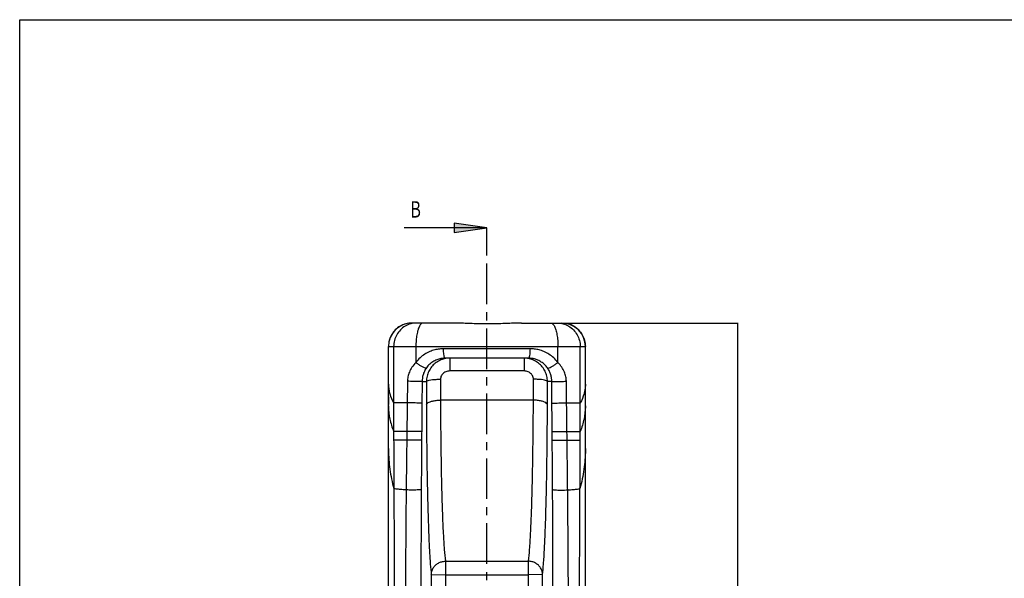
# Model space of a CAD drawing. Units: millimetres. Extents: x 0 to 836, y 0 to 297.
# Drawn here: x 0 to 210, y 178 to 297 of the extents above; entities that cross this region are included whole.
import ezdxf

# ---------------------------------------------------------------- set-up
doc = ezdxf.new("R2010")
doc.units = ezdxf.units.MM
doc.header["$LTSCALE"] = 23.1
doc.linetypes.add('CENTER', pattern=[0.6, 0.375, -0.075, 0.075, -0.075])
doc.layers.get('0').update_dxf_attribs({"linetype": 'CONTINUOUS'})
doc.layers.add('DEFAULT_1', color=7, linetype='CONTINUOUS')
doc.styles.get("Standard").update_dxf_attribs({"font": 'txt', "width": 0.8})
doc.dimstyles.new('DIMSTYLE_1', dxfattribs={"dimtxt": 3.5, "dimasz": 0.1875, "dimexe": 0.18, "dimexo": 0.0625, "dimgap": 0.09, "dimtad": 0, "dimtih": 1, "dimtoh": 1, "dimdec": 3, "dimdsep": 46, "dimtxsty": 'STANDARD', "dimblk": 'CLOSED', "dimblk1": 'CLOSED', "dimblk2": 'CLOSED', "dimcen": 0.09, "dimadec": 0, "dimazin": 0, "dimtfac": 1, "dimtdec": 3, "dimtofl": 0, "dimtmove": 0, "dimatfit": 3, "dimldrblk": 'CLOSED', "dimfxl": 1, "dimtolj": 1, "dimarcsym": 0})

# ---------------------------------------------------------------- blocks, each defined once
blk = doc.blocks.new('_CLOSED')
at = {"color": 0, "linetype": 'BYBLOCK'}
for p, q in [((0, 0), (-1, 0.2)), ((-1, 0.2), (-1, -0.2)), ((-1, -0.2), (0, 0)), ((-1, 0), (0, 0))]:
    blk.add_line(p, q, dxfattribs=at)
blk = doc.blocks.new('*D7')
at = {"color": 2, "linetype": 'CONTINUOUS'}
for p, q in [((113.842889, 232.244123), (153.2459, 232.244123)), ((153.1209, 232.244123), (153.1209, 158.494845)), ((153.1209, 75.244123), (153.1209, 151.494845)), ((100.214203, 75.244123), (153.2459, 75.244123))]:
    blk.add_line(p, q, dxfattribs=at)
at = {"color": 2, "linetype": 'CONTINUOUS', "xscale": 0.1875, "yscale": 0.1875, "zscale": 0.1875}
for p, rotation in [((153.1209, 232.244123), 90), ((153.1209, 75.244123), 270)]:
    blk.add_blockref('_CLOSED', p, dxfattribs=dict(at, rotation=rotation))
at = {"color": 2, "linetype": 'CONTINUOUS', "width": 0.7143}
blk.add_text('157', height=3.5, dxfattribs=at).set_placement((149.370825, 153.244845))

msp = doc.modelspace()

# ---------------------------------------------------------------- hatches: boundary and pattern name
at = {"linetype": 'CONTINUOUS'}
msp.add_hatch(color=7, dxfattribs=at).paths.add_polyline_path([(92.6517, 251.5884), (99.6517, 252.5884), (92.6517, 253.5884)])

# ---------------------------------------------------------------- linework, layer by layer
at = {"color": 7, "linetype": 'CONTINUOUS'}
for p, q in [((0, 0), (0, 297)), ((0, 0), (0, 297)), ((0, 297), (420, 297)), ((0, 297), (420, 297)), ((99.6517, 252.5884), (82.0365, 252.5884)), ((92.6517, 253.5884), (92.6517, 251.5884)), ((99.6517, 252.5884), (92.6517, 253.5884)), ((92.6517, 251.5884), (99.6517, 252.5884)), ((92.3087, 232.2441), (83.6517, 232.2441)), ((93.2011, 232.2339), (92.3086, 232.2441)), ((94.4358, 232.198), (93.2011, 232.2339)), ((97.0117, 232.108), (94.4358, 232.198)), ((98.3349, 232.0777), (97.0117, 232.108)), ((99.6683, 232.0671), (98.3349, 232.0777)), ((101.0015, 232.0783), (99.6683, 232.0671)), ((102.324, 232.109), (101.0015, 232.0783)), ((104.8973, 232.199), (102.324, 232.109)), ((106.1303, 232.2344), (104.8973, 232.199)), ((106.9939, 232.2441), (106.1303, 232.2344)), ((106.9938, 232.2441), (115.6517, 232.2441)), ((78.6517, 227.2441), (78.6531, 227.2442)), ((78.6517, 129.7441), (78.6517, 227.2441)), ((79.7552, 227.2444), (79.7605, 207.2151)), ((79.7552, 227.2444), (119.5482, 227.2444)), ((84.5087, 227.2441), (84.5085, 223.8183)), ((114.7949, 223.8183), (114.7947, 227.2441)), ((119.5429, 207.2151), (119.5482, 227.2444)), ((120.6517, 129.7441), (120.6503, 227.2442)), ((120.6503, 227.2442), (120.6517, 227.2441)), ((108.9137, 226.7441), (90.3897, 226.7441)), ((108.5432, 224.7441), (90.7602, 224.7441)), ((91.7303, 224.7441), (91.7303, 222.012)), ((107.5731, 224.7441), (107.5731, 222.012)), ((107.5731, 222.012), (91.7303, 222.012)), ((85.8263, 219.7877), (86.7398, 219.7877)), ((89.7379, 220.2418), (89.7394, 215.7791)), ((109.564, 215.7791), (109.5655, 220.2418)), ((113.4771, 219.7877), (112.5636, 219.7877)), ((82.6524, 215.1917), (79.7548, 215.1919)), ((109.564, 215.7791), (89.7394, 215.7791)), ((116.651, 215.1917), (119.5486, 215.1919)), ((120.6517, 213.0816), (120.6517, 213.5638)), ((120.6517, 211.8254), (120.6517, 212.3656)), ((82.5785, 209.1254), (79.7572, 209.1194)), ((116.7249, 209.1254), (119.5462, 209.1194)), ((120.6517, 203.035), (120.6517, 204.0652)), ((120.6517, 190.1288), (120.6517, 190.1472)), ((120.6517, 184.5186), (120.6517, 184.5395)), ((90.7883, 181.3968), (90.7883, 178.5056)), ((90.7883, 181.3968), (108.5151, 181.3968)), ((108.5151, 178.5056), (108.5151, 181.3968)), ((87.7903, 178.5318), (86.9739, 84.9817)), ((87.7903, 178.5317), (90.7883, 178.5056)), ((90.7883, 178.5056), (89.94, 81.3001)), ((90.7883, 178.5056), (108.5151, 178.5056)), ((111.5131, 178.5317), (108.5151, 178.5056)), ((109.3634, 81.3001), (108.5151, 178.5056)), ((112.3295, 84.9817), (111.5131, 178.5318))]:
    msp.add_line(p, q, dxfattribs=at)
for centre, start, end in [((83.6517, 227.2441), 90, 180), ((115.6517, 227.2441), 0, 90)]:
    msp.add_arc(centre, 5, start, end, dxfattribs=at)
for points, knots in [([(83.653, 232.2441), (83.2179, 232.2441), (82.3435, 232.1292), (81.1245, 231.624), (80.0769, 230.8203), (79.2732, 229.7727), (78.768, 228.5537), (78.6531, 227.6792), (78.6531, 227.2442)], [0, 0, 0, 0, 0.1666649, 0.33333027, 0.49999647, 0.66666361, 0.83333157, 1, 1, 1, 1]), ([(84.4012, 232.2368), (84.0616, 232.2181), (83.2967, 232.0946), (82.1795, 231.6226), (81.1512, 230.8182), (80.363, 229.7704), (79.8678, 228.5523), (79.7553, 227.6793), (79.7552, 227.2444)], [0, 0, 0, 0, 0.13603332, 0.30741016, 0.47949511, 0.65239411, 0.82599505, 1, 1, 1, 1]), ([(86.023, 232.2441), (85.8806, 232.2441), (85.5442, 232.0592), (85.2092, 231.5133), (84.91, 230.7193), (84.685, 229.6968), (84.5409, 228.5132), (84.5087, 227.6758), (84.5087, 227.2441)], [0, 0, 0, 0, 0.07807053, 0.19111031, 0.34716567, 0.5413802, 0.76340409, 1, 1, 1, 1]), ([(106.9938, 232.2441), (106.6205, 232.244), (105.811, 232.2287), (104.4921, 232.1783), (102.9764, 232.1136), (101.2982, 232.0593), (99.5379, 232.04), (97.7943, 232.0646), (96.1603, 232.1205), (94.7021, 232.1829), (93.4398, 232.23), (92.6661, 232.244), (92.3087, 232.2441)], [0, 0, 0, 0, 0.07622206, 0.16530763, 0.26952472, 0.38601759, 0.508156, 0.6289774, 0.74205946, 0.84200291, 0.92702695, 1, 1, 1, 1]), ([(113.2804, 232.2441), (113.4228, 232.2441), (113.7592, 232.0592), (114.0942, 231.5133), (114.3934, 230.7193), (114.6184, 229.6968), (114.7625, 228.5132), (114.7947, 227.6758), (114.7947, 227.2441)], [0, 0, 0, 0, 0.07807029, 0.19110971, 0.34716478, 0.54137928, 0.76340347, 1, 1, 1, 1]), ([(115.2793, 232.2012), (115.4917, 232.1727), (116.1233, 232.0452), (117.1241, 231.6226), (118.1521, 230.8182), (118.9405, 229.7705), (119.4357, 228.5523), (119.5482, 227.6793), (119.5482, 227.2444)], [0, 0, 0, 0, 0.09024147, 0.27070231, 0.45190843, 0.63397135, 0.81677306, 1, 1, 1, 1]), ([(115.6504, 232.2441), (116.0855, 232.2441), (116.9599, 232.1292), (118.1789, 231.624), (119.2265, 230.8203), (120.0302, 229.7727), (120.5354, 228.5537), (120.6503, 227.6792), (120.6503, 227.2442)], [0, 0, 0, 0, 0.1666649, 0.33333027, 0.49999647, 0.66666361, 0.83333157, 1, 1, 1, 1]), ([(78.6531, 227.2442), (78.672, 227.2447), (78.7374, 227.2442), (78.8764, 227.2449), (79.0972, 227.2446), (79.3992, 227.2446), (79.6275, 227.2444), (79.7552, 227.2444)], [0, 0, 0, 0, 0.05145132, 0.17790503, 0.37846897, 0.65257358, 1, 1, 1, 1]), ([(119.5482, 227.2444), (119.6759, 227.2444), (119.9042, 227.2446), (120.2062, 227.2446), (120.427, 227.2449), (120.566, 227.2442), (120.6314, 227.2447), (120.6503, 227.2442)], [0, 0, 0, 0, 0.34742919, 0.6215342, 0.82209716, 0.94854947, 1, 1, 1, 1]), ([(90.3897, 226.7441), (90.0979, 226.7441), (89.4696, 226.7075), (88.483, 226.5236), (87.4263, 226.1646), (86.3593, 225.6008), (85.3507, 224.8216), (84.7697, 224.1723), (84.5085, 223.8183)], [0, 0, 0, 0, 0.12861051, 0.27666651, 0.4410381, 0.61863664, 0.80608061, 1, 1, 1, 1]), ([(90.7602, 224.7441), (90.5165, 224.7441), (89.9864, 224.7047), (89.1563, 224.5047), (88.2802, 224.1112), (87.4335, 223.4983), (86.9526, 222.9561), (86.7396, 222.6543)], [0, 0, 0, 0, 0.15548419, 0.33775475, 0.54213781, 0.7642676, 1, 1, 1, 1]), ([(90.7602, 224.7441), (90.71, 224.7441), (90.6014, 224.8932), (90.5281, 225.1671), (90.4468, 225.6062), (90.4014, 226.1444), (90.3897, 226.538), (90.3897, 226.7441)], [0, 0, 0, 0, 0.07237488, 0.21761251, 0.43382881, 0.70291115, 1, 1, 1, 1]), ([(108.5432, 224.7441), (108.5935, 224.7441), (108.702, 224.8932), (108.7753, 225.1671), (108.8566, 225.6062), (108.902, 226.1444), (108.9137, 226.538), (108.9137, 226.7441)], [0, 0, 0, 0, 0.07237506, 0.21761309, 0.4338297, 0.70291192, 1, 1, 1, 1]), ([(112.5638, 222.6543), (112.3825, 222.9113), (111.982, 223.3781), (111.2871, 223.9356), (110.5604, 224.3341), (109.8441, 224.5872), (109.1729, 224.7178), (108.7439, 224.7441), (108.5432, 224.7441)], [0, 0, 0, 0, 0.20060373, 0.38944357, 0.56529548, 0.72662921, 0.87204796, 1, 1, 1, 1]), ([(114.7949, 223.8183), (114.5291, 224.1785), (113.9408, 224.8338), (112.9244, 225.6133), (111.861, 226.1709), (110.8136, 226.5248), (109.8332, 226.7074), (109.2067, 226.7441), (108.9137, 226.7441)], [0, 0, 0, 0, 0.19729827, 0.38539204, 0.56172134, 0.72412098, 0.87086494, 1, 1, 1, 1]), ([(84.5085, 223.8183), (84.1989, 223.506), (83.6643, 222.8622), (83.0974, 221.8177), (82.7829, 220.7969), (82.7112, 220.1257), (82.7074, 219.8052)], [0, 0, 0, 0, 0.29292579, 0.55341883, 0.78654419, 1, 1, 1, 1]), ([(86.7396, 222.6543), (86.6944, 222.6081), (86.458, 222.6465), (86.1234, 222.7825), (85.6232, 223.0474), (85.0732, 223.3986), (84.6954, 223.6726), (84.5085, 223.8183)], [0, 0, 0, 0, 0.07565826, 0.23089448, 0.4551482, 0.7223789, 1, 1, 1, 1]), ([(86.7396, 222.6543), (86.5776, 222.4247), (86.3015, 221.9516), (86.0197, 221.2107), (85.8636, 220.4884), (85.8283, 220.0155), (85.8263, 219.7877)], [0, 0, 0, 0, 0.27613389, 0.53537339, 0.77612173, 1, 1, 1, 1]), ([(90.6242, 224.6202), (90.2626, 224.5381), (89.5554, 224.2922), (88.6047, 223.6985), (87.8084, 222.9084), (87.2071, 221.9611), (86.8305, 220.9038), (86.7423, 220.1592), (86.7398, 219.7877)], [0, 0, 0, 0, 0.16659622, 0.33315392, 0.49966458, 0.66638702, 0.83309778, 1, 1, 1, 1]), ([(112.5636, 219.7877), (112.5611, 220.1592), (112.4729, 220.9038), (112.0963, 221.9611), (111.495, 222.9085), (110.6987, 223.6985), (109.748, 224.2922), (109.0408, 224.5381), (108.6792, 224.6202)], [0, 0, 0, 0, 0.16690341, 0.33361068, 0.50033484, 0.66684744, 0.83340439, 1, 1, 1, 1]), ([(112.5638, 222.6542), (112.609, 222.6081), (112.8454, 222.6464), (113.18, 222.7825), (113.6802, 223.0474), (114.2302, 223.3986), (114.608, 223.6725), (114.7949, 223.8183)], [0, 0, 0, 0, 0.07565199, 0.23088646, 0.4551422, 0.72237646, 1, 1, 1, 1]), ([(113.4771, 219.7877), (113.4751, 220.0151), (113.4399, 220.4876), (113.284, 221.2099), (113.0021, 221.9512), (112.7258, 222.4247), (112.5638, 222.6543)], [0, 0, 0, 0, 0.2234792, 0.46423472, 0.72387973, 1, 1, 1, 1]), ([(116.596, 219.8052), (116.5922, 220.1251), (116.5208, 220.7957), (116.2065, 221.8166), (115.6395, 222.8617), (115.1045, 223.506), (114.7949, 223.8183)], [0, 0, 0, 0, 0.21306592, 0.4461852, 0.70708753, 1, 1, 1, 1]), ([(91.7303, 222.012), (91.5826, 222.012), (91.287, 221.9828), (90.865, 221.8526), (90.4845, 221.6417), (90.1653, 221.3602), (89.9238, 221.0211), (89.773, 220.642), (89.7384, 220.3742), (89.7379, 220.2418)], [0, 0, 0, 0, 0.15025405, 0.29957446, 0.4461362, 0.58917873, 0.72878189, 0.86542893, 1, 1, 1, 1]), ([(109.5655, 220.2418), (109.565, 220.3742), (109.5304, 220.6421), (109.3796, 221.0212), (109.138, 221.3603), (108.8188, 221.6418), (108.4383, 221.8526), (108.0163, 221.9828), (107.7208, 222.012), (107.5731, 222.012)], [0, 0, 0, 0, 0.13459446, 0.27125002, 0.41086941, 0.55391537, 0.70046391, 0.84977266, 1, 1, 1, 1]), ([(78.653, 219.0563), (78.6588, 218.733), (78.715, 218.0799), (79.0068, 216.7578), (79.4181, 215.8032), (79.7548, 215.1919)], [0, 0, 0, 0, 0.23935057, 0.48343532, 1, 1, 1, 1]), ([(82.7074, 219.8052), (82.7013, 219.2921), (82.689, 218.2663), (82.6707, 216.7285), (82.6585, 215.7038), (82.6524, 215.1917)], [0, 0, 0, 0, 0.33367994, 0.66701328, 1, 1, 1, 1]), ([(85.8263, 219.7877), (85.7773, 219.7801), (85.5998, 219.7911), (85.2369, 219.781), (84.6966, 219.7886), (84.0487, 219.7912), (83.3729, 219.7977), (82.9226, 219.8025), (82.7074, 219.8052)], [0, 0, 0, 0, 0.04776983, 0.16951612, 0.35005974, 0.56687898, 0.79292558, 1, 1, 1, 1]), ([(85.8263, 219.7877), (85.822, 219.2746), (85.8132, 218.2488), (85.8001, 216.711), (85.7914, 215.6863), (85.787, 215.1742)], [0, 0, 0, 0, 0.33368068, 0.66701476, 1, 1, 1, 1]), ([(86.7398, 219.7877), (86.7387, 219.3997), (86.7369, 218.6516), (86.736, 217.5707), (86.7366, 216.572), (86.7384, 215.654), (86.7403, 215.0688), (86.7414, 214.7894)], [0, 0, 0, 0, 0.2328854, 0.4490329, 0.64873933, 0.83230251, 1, 1, 1, 1]), ([(86.7398, 219.7877), (86.7562, 219.8608), (86.9986, 219.9787), (87.4076, 220.0803), (88.0643, 220.1742), (88.8572, 220.2304), (89.4356, 220.2427), (89.7379, 220.2418)], [0, 0, 0, 0, 0.07297361, 0.22082713, 0.43772365, 0.70544853, 1, 1, 1, 1]), ([(112.5635, 219.7877), (112.5471, 219.8608), (112.3047, 219.9787), (111.8957, 220.0803), (111.2391, 220.1742), (110.4462, 220.2304), (109.8678, 220.2427), (109.5655, 220.2418)], [0, 0, 0, 0, 0.07297389, 0.22082707, 0.43772321, 0.705448, 1, 1, 1, 1]), ([(112.562, 214.7894), (112.5631, 215.069), (112.565, 215.6545), (112.5668, 216.5728), (112.5674, 217.5714), (112.5665, 218.652), (112.5648, 219.3999), (112.5636, 219.7877)], [0, 0, 0, 0, 0.16780732, 0.35142621, 0.55113341, 0.76722604, 1, 1, 1, 1]), ([(113.477, 219.7877), (113.5261, 219.7801), (113.7035, 219.7911), (114.0664, 219.781), (114.6067, 219.7886), (115.2546, 219.7912), (115.9304, 219.7977), (116.3807, 219.8025), (116.596, 219.8052)], [0, 0, 0, 0, 0.04775827, 0.16950035, 0.35004604, 0.56687098, 0.79292339, 1, 1, 1, 1]), ([(113.5164, 215.1742), (113.512, 215.6863), (113.5033, 216.711), (113.4902, 218.2488), (113.4814, 219.2746), (113.4771, 219.7877)], [0, 0, 0, 0, 0.33298525, 0.66631932, 1, 1, 1, 1]), ([(116.651, 215.1917), (116.6449, 215.7038), (116.6327, 216.7285), (116.6144, 218.2663), (116.6022, 219.2921), (116.596, 219.8052)], [0, 0, 0, 0, 0.33298673, 0.66632007, 1, 1, 1, 1]), ([(120.6504, 219.0563), (120.6446, 218.733), (120.5884, 218.0799), (120.2966, 216.7578), (119.8854, 215.8032), (119.5486, 215.1919)], [0, 0, 0, 0, 0.23935057, 0.48343532, 1, 1, 1, 1]), ([(78.6517, 216.4862), (78.6517, 216.024), (78.6517, 215.4886), (78.6517, 214.9532), (78.6517, 214.8801)], [0, 0, 0, 0, 0.86347693, 1, 1, 1, 1]), ([(120.6517, 214.8782), (120.6517, 214.952), (120.6517, 215.4888), (120.6517, 216.0256), (120.6517, 216.4887)], [0, 0, 0, 0, 0.13731703, 1, 1, 1, 1]), ([(78.653, 214.3686), (78.6642, 213.488), (78.8695, 211.6904), (79.4121, 209.9672), (79.7572, 209.1194)], [0, 0, 0, 0, 0.49036336, 1, 1, 1, 1]), ([(82.6524, 215.1917), (82.6444, 214.5177), (82.6282, 213.1696), (82.6036, 211.1475), (82.5869, 209.7994), (82.5785, 209.1254)], [0, 0, 0, 0, 0.33333319, 0.66666657, 1, 1, 1, 1]), ([(85.787, 215.1742), (85.7376, 215.1664), (85.5586, 215.1777), (85.1929, 215.1673), (84.6489, 215.1749), (83.9973, 215.1776), (83.3191, 215.1841), (82.8678, 215.189), (82.6524, 215.1917)], [0, 0, 0, 0, 0.04791562, 0.1700386, 0.35100896, 0.56805291, 0.79385568, 1, 1, 1, 1]), ([(85.787, 215.1742), (85.7813, 214.5003), (85.7698, 213.1524), (85.7526, 211.1306), (85.7411, 209.7827), (85.7354, 209.1088)], [0, 0, 0, 0, 0.33333543, 0.66666765, 1, 1, 1, 1]), ([(86.7414, 214.7894), (86.7537, 214.9058), (86.9369, 215.1642), (87.3985, 215.4105), (88.0521, 215.6167), (88.8558, 215.7465), (89.4368, 215.778), (89.7394, 215.7791)], [0, 0, 0, 0, 0.10624385, 0.26241053, 0.47282669, 0.72518323, 1, 1, 1, 1]), ([(86.7414, 214.7894), (86.7495, 212.6651), (86.7748, 208.5464), (86.8421, 202.5853), (86.9368, 197.0806), (87.0574, 192.104), (87.202, 187.7287), (87.3674, 184.0194), (87.5511, 181.0274), (87.7026, 179.2783), (87.7903, 178.5318)], [0, 0, 0, 0, 0.17564796, 0.34055, 0.4929189, 0.63086169, 0.75214917, 0.85487881, 0.93785369, 1, 1, 1, 1]), ([(89.7394, 215.7791), (89.7487, 213.4867), (89.7787, 209.0666), (89.862, 202.7147), (89.9802, 196.9538), (90.131, 191.8863), (90.31, 187.6083), (90.514, 184.1993), (90.6857, 182.2261), (90.7883, 181.3968)], [0, 0, 0, 0, 0.1998687, 0.38537511, 0.55385581, 0.70224115, 0.82738739, 0.92714515, 1, 1, 1, 1]), ([(108.5151, 181.3968), (108.6177, 182.2261), (108.7894, 184.1993), (108.9934, 187.6083), (109.1724, 191.8863), (109.3232, 196.9538), (109.4414, 202.7147), (109.5247, 209.0666), (109.5547, 213.4867), (109.564, 215.7791)], [0, 0, 0, 0, 0.07285485, 0.17261261, 0.29775885, 0.44614419, 0.61462489, 0.8001313, 1, 1, 1, 1]), ([(112.562, 214.7894), (112.5497, 214.9058), (112.3665, 215.1642), (111.9049, 215.4104), (111.2513, 215.6166), (110.4476, 215.7465), (109.8666, 215.778), (109.564, 215.7791)], [0, 0, 0, 0, 0.10624583, 0.26241466, 0.47283126, 0.7251862, 1, 1, 1, 1]), ([(111.5131, 178.5318), (111.6008, 179.2783), (111.7523, 181.0274), (111.936, 184.0194), (112.1014, 187.7287), (112.246, 192.104), (112.3666, 197.0806), (112.4613, 202.5853), (112.5286, 208.5464), (112.5539, 212.6651), (112.562, 214.7894)], [0, 0, 0, 0, 0.06214631, 0.14512119, 0.24785083, 0.36913831, 0.5070811, 0.65945, 0.82435204, 1, 1, 1, 1]), ([(113.5164, 215.1742), (113.5658, 215.1664), (113.7448, 215.1777), (114.1105, 215.1673), (114.6545, 215.1749), (115.3061, 215.1776), (115.9843, 215.1841), (116.4356, 215.189), (116.651, 215.1917)], [0, 0, 0, 0, 0.04791562, 0.1700386, 0.35100896, 0.56805291, 0.79385568, 1, 1, 1, 1]), ([(113.568, 209.1088), (113.5623, 209.7827), (113.5508, 211.1306), (113.5336, 213.1524), (113.5221, 214.5003), (113.5164, 215.1742)], [0, 0, 0, 0, 0.33333235, 0.66666457, 1, 1, 1, 1]), ([(116.7249, 209.1254), (116.7165, 209.7994), (116.6998, 211.1475), (116.6752, 213.1696), (116.659, 214.5177), (116.651, 215.1917)], [0, 0, 0, 0, 0.33333343, 0.66666681, 1, 1, 1, 1]), ([(120.6505, 214.3686), (120.6392, 213.488), (120.4339, 211.6904), (119.8913, 209.9672), (119.5462, 209.1194)], [0, 0, 0, 0, 0.49036336, 1, 1, 1, 1]), ([(82.5785, 209.1254), (82.5759, 208.9152), (82.5706, 208.4949), (82.5623, 207.8644), (82.5567, 207.4441), (82.5538, 207.2339)], [0, 0, 0, 0, 0.33333485, 0.66666783, 1, 1, 1, 1]), ([(85.7354, 209.1088), (85.6856, 209.0999), (85.5041, 209.1125), (85.1347, 209.1003), (84.5851, 209.1085), (83.9283, 209.1108), (83.2467, 209.1175), (82.794, 209.1225), (82.5785, 209.1254)], [0, 0, 0, 0, 0.04813136, 0.17080228, 0.35239149, 0.56975946, 0.79520569, 1, 1, 1, 1]), ([(85.7354, 209.1088), (85.7336, 208.8989), (85.7301, 208.479), (85.7247, 207.8492), (85.7212, 207.4293), (85.7194, 207.2194)], [0, 0, 0, 0, 0.33333424, 0.66666982, 1, 1, 1, 1]), ([(113.568, 209.1088), (113.6178, 209.0999), (113.7993, 209.1125), (114.1687, 209.1003), (114.7183, 209.1085), (115.3751, 209.1108), (116.0567, 209.1175), (116.5094, 209.1225), (116.7249, 209.1254)], [0, 0, 0, 0, 0.04813136, 0.17080228, 0.35239149, 0.56975946, 0.79520569, 1, 1, 1, 1]), ([(113.584, 207.2194), (113.5822, 207.4293), (113.5787, 207.8492), (113.5733, 208.479), (113.5698, 208.8989), (113.568, 209.1088)], [0, 0, 0, 0, 0.33333018, 0.66666576, 1, 1, 1, 1]), ([(116.7496, 207.2339), (116.7467, 207.4441), (116.7411, 207.8644), (116.7328, 208.4949), (116.7275, 208.9152), (116.7249, 209.1254)], [0, 0, 0, 0, 0.33333217, 0.66666515, 1, 1, 1, 1]), ([(82.5538, 207.2339), (82.1221, 207.2315), (81.3733, 207.2273), (80.4422, 207.221), (79.9427, 207.2173), (79.7605, 207.2151)], [0, 0, 0, 0, 0.46363765, 0.80423086, 1, 1, 1, 1]), ([(79.7605, 207.2151), (79.7643, 206.0686), (79.7726, 203.7772), (79.7866, 200.3435), (79.7967, 198.0563), (79.802, 196.914)], [0, 0, 0, 0, 0.33389779, 0.66730548, 1, 1, 1, 1]), ([(82.5538, 207.2339), (82.538, 206.0556), (82.5075, 203.6983), (82.465, 200.1622), (82.439, 197.8043), (82.4266, 196.6255)], [0, 0, 0, 0, 0.33322874, 0.66664283, 1, 1, 1, 1]), ([(85.7194, 207.2194), (85.6697, 207.2086), (85.4867, 207.2233), (85.1163, 207.2082), (84.5642, 207.217), (83.9055, 207.2187), (83.2226, 207.2256), (82.7694, 207.2308), (82.5538, 207.2339)], [0, 0, 0, 0, 0.0482233, 0.17111025, 0.35294095, 0.57043338, 0.79573682, 1, 1, 1, 1]), ([(85.7194, 207.2194), (85.7095, 206.0542), (85.6908, 203.7229), (85.6656, 200.2254), (85.6508, 197.8933), (85.6439, 196.7272)], [0, 0, 0, 0, 0.33316724, 0.66658843, 1, 1, 1, 1]), ([(113.584, 207.2194), (113.6337, 207.2086), (113.8167, 207.2233), (114.1871, 207.2082), (114.7392, 207.217), (115.3979, 207.2187), (116.0808, 207.2256), (116.534, 207.2308), (116.7496, 207.2339)], [0, 0, 0, 0, 0.0482233, 0.17111025, 0.35294094, 0.57043338, 0.79573682, 1, 1, 1, 1]), ([(113.6595, 196.7272), (113.6526, 197.8933), (113.6378, 200.2254), (113.6126, 203.7229), (113.5939, 206.0542), (113.584, 207.2194)], [0, 0, 0, 0, 0.33341158, 0.66683277, 1, 1, 1, 1]), ([(116.8768, 196.6255), (116.8644, 197.8043), (116.8384, 200.1622), (116.7959, 203.6983), (116.7654, 206.0556), (116.7496, 207.2339)], [0, 0, 0, 0, 0.33335717, 0.66677125, 1, 1, 1, 1]), ([(116.7496, 207.2339), (117.1813, 207.2315), (117.9301, 207.2273), (118.8612, 207.221), (119.3607, 207.2173), (119.5429, 207.2151)], [0, 0, 0, 0, 0.46363766, 0.80423087, 1, 1, 1, 1]), ([(119.5015, 196.914), (119.5067, 198.0563), (119.5168, 200.3435), (119.5308, 203.7772), (119.5391, 206.0686), (119.5429, 207.2151)], [0, 0, 0, 0, 0.33269452, 0.66610221, 1, 1, 1, 1]), ([(78.6525, 174.1983), (78.6525, 177.3502), (78.6527, 187.6601), (78.6528, 197.9699), (78.6529, 205.1278)], [0, 0, 0, 0, 0.30571996, 1, 1, 1, 1]), ([(78.6529, 205.1278), (78.6633, 203.7546), (78.8705, 200.9827), (79.4358, 198.2622), (79.802, 196.914)], [0, 0, 0, 0, 0.49570365, 1, 1, 1, 1]), ([(120.6506, 205.1278), (120.6401, 203.7546), (120.4329, 200.9827), (119.8676, 198.2622), (119.5015, 196.914)], [0, 0, 0, 0, 0.49570365, 1, 1, 1, 1]), ([(120.6509, 174.1983), (120.6509, 177.3502), (120.6508, 187.6601), (120.6506, 197.9699), (120.6506, 205.1278)], [0, 0, 0, 0, 0.30571996, 1, 1, 1, 1]), ([(79.802, 196.914), (79.824, 192.2028), (79.8685, 182.8669), (79.9325, 169.0375), (79.993, 155.6044), (80.0479, 142.6975), (80.0975, 130.4924), (80.141, 119.2024), (80.1786, 109.0892), (80.2095, 100.5633), (80.2278, 95.4373), (80.2357, 93.2331)], [0, 0, 0, 0, 0.1363174, 0.27013572, 0.40015321, 0.52500316, 0.6435972, 0.75330479, 0.85167846, 0.93622184, 1, 1, 1, 1]), ([(82.4266, 196.6255), (82.0185, 196.6452), (81.3103, 196.6853), (80.4369, 196.7793), (79.9639, 196.8513), (79.802, 196.914)], [0, 0, 0, 0, 0.46343462, 0.80303427, 1, 1, 1, 1]), ([(82.4266, 196.6255), (82.4016, 194.2496), (82.3553, 189.3057), (82.3018, 181.5536), (82.2669, 173.0899), (82.2578, 163.7994), (82.285, 153.6061), (82.3624, 142.5349), (82.5049, 130.7856), (82.7228, 118.8945), (83.0131, 107.6082), (83.3542, 97.6587), (83.622, 91.563), (83.7583, 88.8276)], [0, 0, 0, 0, 0.06611201, 0.13756695, 0.2157005, 0.30160958, 0.39606702, 0.49932084, 0.60966108, 0.72300403, 0.83023389, 0.92379508, 1, 1, 1, 1]), ([(85.6439, 196.7271), (85.6212, 196.6764), (85.381, 196.6723), (85.0401, 196.6073), (84.4543, 196.5945), (83.7901, 196.5806), (83.0975, 196.5916), (82.6418, 196.6111), (82.4266, 196.6255)], [0, 0, 0, 0, 0.05155474, 0.17610643, 0.35890493, 0.57624476, 0.79969491, 1, 1, 1, 1]), ([(85.6439, 196.7272), (85.6299, 194.3761), (85.605, 189.4832), (85.5794, 181.8101), (85.568, 173.4311), (85.576, 164.2332), (85.6107, 154.1431), (85.6815, 143.1888), (85.7989, 131.5724), (85.9694, 119.8286), (86.1899, 108.6968), (86.4447, 98.898), (86.6427, 92.8996), (86.7431, 90.2101)], [0, 0, 0, 0, 0.06620938, 0.13779314, 0.21608355, 0.302172, 0.39681656, 0.50023348, 0.61066303, 0.72396318, 0.83098696, 0.9242079, 1, 1, 1, 1]), ([(112.5603, 90.2101), (112.658, 92.8279), (112.8535, 98.7304), (113.1075, 108.435), (113.3294, 119.5553), (113.5015, 131.3271), (113.6202, 142.9856), (113.692, 153.9852), (113.7272, 164.1174), (113.7354, 173.3514), (113.7241, 181.7609), (113.6985, 189.4599), (113.6735, 194.3687), (113.6595, 196.7272)], [0, 0, 0, 0, 0.07377347, 0.16630942, 0.27338601, 0.38699314, 0.49785137, 0.60171828, 0.69676103, 0.78318699, 0.86175981, 0.9335819, 1, 1, 1, 1]), ([(113.6595, 196.7271), (113.6822, 196.6764), (113.9224, 196.6723), (114.2633, 196.6073), (114.8491, 196.5945), (115.5133, 196.5806), (116.2059, 196.5916), (116.6616, 196.6111), (116.8768, 196.6255)], [0, 0, 0, 0, 0.05155412, 0.17610574, 0.35890436, 0.57624441, 0.79969477, 1, 1, 1, 1]), ([(115.5451, 88.8276), (115.6778, 91.4903), (115.9422, 97.4885), (116.2823, 107.3426), (116.5746, 118.6176), (116.7948, 130.5374), (116.9391, 142.3295), (117.0177, 153.4465), (117.0455, 163.6824), (117.0368, 173.0094), (117.0019, 181.5039), (116.9483, 189.2821), (116.9019, 194.2421), (116.8768, 196.6255)], [0, 0, 0, 0, 0.07417737, 0.16705536, 0.27434267, 0.38799619, 0.49876676, 0.60247074, 0.69732583, 0.78357166, 0.8619869, 0.93367963, 1, 1, 1, 1]), ([(116.8768, 196.6255), (117.2849, 196.6452), (117.9931, 196.6853), (118.8665, 196.7793), (119.3395, 196.8513), (119.5015, 196.914)], [0, 0, 0, 0, 0.46343489, 0.80303443, 1, 1, 1, 1]), ([(119.0677, 93.2331), (119.0756, 95.4373), (119.0939, 100.5633), (119.1248, 109.0892), (119.1624, 119.2024), (119.2059, 130.4924), (119.2555, 142.6975), (119.3104, 155.6044), (119.3709, 169.0375), (119.4349, 182.8669), (119.4794, 192.2028), (119.5015, 196.914)], [0, 0, 0, 0, 0.06377821, 0.14832158, 0.24669525, 0.35640284, 0.47499688, 0.59984682, 0.72986429, 0.86368261, 1, 1, 1, 1]), ([(87.7903, 178.5317), (87.795, 178.7794), (87.8711, 179.2792), (88.1798, 179.9748), (88.6629, 180.5736), (89.2878, 181.0341), (90.0115, 181.325), (90.5298, 181.3959), (90.7883, 181.3968)], [0, 0, 0, 0, 0.16245335, 0.32699161, 0.49345761, 0.66130265, 0.83044337, 1, 1, 1, 1]), ([(111.5131, 178.5317), (111.5086, 178.781), (111.4314, 179.2826), (111.1211, 179.9788), (110.6375, 180.5763), (110.0132, 181.0352), (109.2905, 181.3258), (108.7732, 181.3947), (108.5151, 181.3968)], [0, 0, 0, 0, 0.1635095, 0.32813066, 0.49427168, 0.66193818, 0.83074008, 1, 1, 1, 1])]:
    msp.add_open_spline(points, degree=3, knots=knots, dxfattribs=at)
for points in [[(84.6649, 232.2441), (84.5769, 232.2441), (84.489, 232.2417), (84.4012, 232.2368)], [(114.6385, 232.2441), (114.8526, 232.2441), (115.0672, 232.2297), (115.2793, 232.2012)], [(91.1737, 224.7129), (90.9891, 224.6922), (90.8054, 224.6613), (90.6242, 224.6202)], [(91.7303, 224.7441), (91.5445, 224.7441), (91.3584, 224.7336), (91.1737, 224.7129)], [(108.1297, 224.7129), (107.945, 224.7336), (107.7589, 224.7441), (107.5731, 224.7441)], [(108.6792, 224.6202), (108.498, 224.6613), (108.3143, 224.6923), (108.1297, 224.7129)], [(78.6517, 219.2012), (78.6517, 219.1529), (78.6521, 219.1046), (78.653, 219.0563)], [(120.6517, 219.2012), (120.6517, 219.1529), (120.6513, 219.1046), (120.6504, 219.0563)], [(78.6517, 214.5652), (78.6517, 214.4997), (78.6521, 214.4341), (78.653, 214.3686)], [(120.6517, 214.5652), (120.6517, 214.4997), (120.6513, 214.4341), (120.6505, 214.3686)], [(78.6517, 205.4289), (78.6517, 205.3285), (78.6521, 205.2282), (78.6529, 205.1278)], [(120.6517, 205.4289), (120.6517, 205.3285), (120.6513, 205.2282), (120.6506, 205.1278)]]:
    msp.add_open_spline(points, degree=3, dxfattribs=at)
at = {"layer": 'DEFAULT_1', "color": 7, "linetype": 'CENTER'}
msp.add_line((99.6517, 247.5884), (99.6517, 252.5884), dxfattribs=at)
at = {"layer": 'DEFAULT_1', "color": 2, "linetype": 'CENTER'}
msp.add_line((99.6517, 69.9462), (99.6517, 247.5884), dxfattribs=at)

# ---------------------------------------------------------------- texts
at = {"color": 7, "linetype": 'CONTINUOUS', "width": 0.7143}
msp.add_text('B', height=3.5, dxfattribs=at).set_placement((83.3303, 254.7555))

# ---------------------------------------------------------------- dimensions: what is measured, and where the dimension line sits
at = {"color": 2, "linetype": 'CONTINUOUS'}
dim = msp.add_linear_dim(base=(153.1209, 75.2441), p1=(113.8429, 232.2441), p2=(100.2142, 75.2441), angle=270, text='157', dimstyle='DIMSTYLE_1', dxfattribs=at)
dim.commit()
dim.dimension.update_dxf_attribs({"geometry": '*D7', "text_midpoint": (153.1209, 154.9948), "dimtype": 160})

doc.saveas('drawing.dxf')
